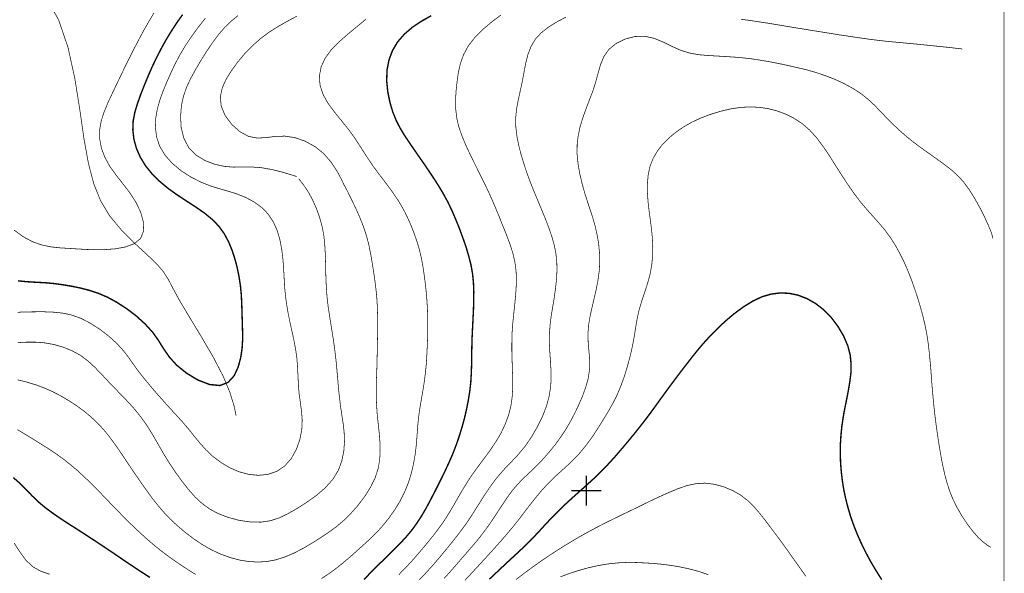
# Model space of a CAD drawing. Extents: x -20 to 7562, y -2 to 5505.
# Drawn here: x 6239 to 7562, y 1907 to 2651 of the extents above; entities that cross this region are included whole.
import ezdxf

# ---------------------------------------------------------------- set-up
doc = ezdxf.new("R2010")
doc.units = 0
doc.header["$MEASUREMENT"] = 0
doc.layers.add('DM', color=7, linetype='Continuous')
doc.layers.add('TOADO', color=7, linetype='Continuous')

msp = doc.modelspace()

# ---------------------------------------------------------------- linework, layer by layer
at = {"color": 5, "const_width": 0.94858}
msp.add_lwpolyline([(5.688013, 5471.689313), (7561.032973, 5505.008413), (7561.032973, 19.352643), (16.833863, 30.498493)], close=True, dxfattribs=at)
msp.add_lwpolyline([(6273.331553, 2681.906603), (6290.880383, 2651.433273), (6303.805183, 2613.727283), (6312.934823, 2571.871053), (6319.693863, 2529.658983), (6325.266373, 2490.648513), (6331.195323, 2457.922383), (6338.309583, 2430.650653), (6347.558243, 2407.647573), (6359.771373, 2387.252973), (6375.423233, 2368.399983), (6392.616223, 2351.088273), (6409.215953, 2335.910963), (6422.733413, 2322.986463), (6431.863663, 2312.314923), (6438.385263, 2302.117633), (6444.669443, 2290.023213), (6453.562263, 2273.660143), (6466.842903, 2251.368423), (6482.612563, 2225.282453), (6498.620253, 2197.892163), (6512.137703, 2171.924603), (6521.386363, 2149.632893), (6526.840463, 2131.847093), (6529.567513, 2118.685473)], dxfattribs=at)
at = {"layer": 'DM', "color": 7}
for points, const_width in [([(6231.357063, 2368.281423), (6243.451183, 2359.388443), (6256.256973, 2352.511153), (6268.944343, 2348.123953), (6281.157483, 2345.633863), (6293.014783, 2344.329703), (6304.635263, 2343.618183), (6316.136733, 2342.906813), (6327.756603, 2342.195303), (6339.969733, 2341.839613), (6353.012953, 2341.958173), (6367.123053, 2343.025373), (6380.877333, 2345.515303), (6392.853043, 2350.021073), (6401.390633, 2357.135483), (6405.303603, 2367.095663), (6404.947763, 2379.308643), (6401.271613, 2392.588823), (6394.750623, 2406.106123), (6386.450453, 2418.793353), (6377.201793, 2430.887773), (6367.953133, 2442.745073), (6359.652963, 2454.365253), (6353.131363, 2466.341113), (6348.625743, 2478.316973), (6346.372323, 2490.529953), (6346.253913, 2502.742933), (6348.388313, 2514.955923), (6352.301283, 2527.169053), (6357.281143, 2539.263473), (6362.854263, 2551.120773), (6368.308363, 2562.740803), (6373.881483, 2574.242413), (6379.454603, 2585.862593), (6385.264533, 2597.719893), (6391.430313, 2609.932723), (6397.951913, 2622.501693), (6404.710343, 2635.188773), (6411.824593, 2647.757733), (6419.294693, 2660.089283)], 0.94858), ([(6236.692763, 2299.983383), (6248.786873, 2298.797623), (6260.644173, 2298.086263), (6272.383063, 2297.493303), (6284.358773, 2296.426253), (6296.571913, 2294.766103), (6308.666633, 2292.750413), (6320.760753, 2290.260333), (6332.618053, 2287.177443), (6344.475353, 2283.264633), (6356.570083, 2278.047353), (6369.138443, 2271.288773), (6382.300063, 2262.751483), (6395.343273, 2252.909863), (6407.318983, 2242.001203), (6417.516123, 2230.855423), (6425.460463, 2219.590933), (6432.337903, 2208.563703), (6439.926403, 2197.536333), (6449.768323, 2186.627673), (6462.929943, 2175.956133), (6478.225963, 2166.707473), (6493.877213, 2160.660263), (6507.868903, 2159.237383), (6518.777723, 2163.506033), (6526.840463, 2172.280443), (6532.295173, 2183.900473), (6535.733283, 2196.587843), (6537.630873, 2209.156513), (6538.341933, 2221.250933), (6538.223523, 2233.108233), (6537.867683, 2244.965533), (6537.511853, 2256.822833), (6537.156623, 2268.917253), (6536.563363, 2281.011673), (6535.378063, 2293.343213), (6533.480483, 2305.674913), (6530.990853, 2318.006453), (6527.788953, 2329.982313), (6523.995003, 2341.602493), (6519.370373, 2352.629713), (6513.797253, 2363.064133), (6506.920423, 2372.787183), (6498.146003, 2382.035843), (6487.474623, 2390.810263), (6475.379893, 2399.228833), (6462.574103, 2407.529013), (6449.768323, 2415.947583), (6437.673593, 2424.722003), (6426.646373, 2433.970663), (6416.686043, 2443.812273), (6408.149063, 2454.365253), (6401.034803, 2465.866873), (6395.699103, 2477.961293), (6392.260383, 2490.411393), (6390.837653, 2502.742933), (6391.311903, 2514.837363), (6393.564713, 2526.694653), (6397.121833, 2538.433393), (6401.390633, 2550.409253), (6406.133063, 2562.503683), (6411.231943, 2574.835223), (6416.567633, 2587.166913), (6422.377573, 2599.379743), (6428.662363, 2611.592883), (6435.183973, 2623.450183), (6442.298233, 2635.188773), (6449.768323, 2646.690543), (6457.712653, 2657.836173)], 1.89717), ([(6236.336923, 2257.771473), (6248.431653, 2258.245713), (6260.525763, 2258.364273), (6272.383063, 2258.364273), (6284.240363, 2257.890033), (6296.097663, 2256.704273), (6308.192393, 2254.214193), (6320.760753, 2249.708423), (6333.922373, 2242.949843), (6346.847183, 2234.649673), (6358.822883, 2225.401013), (6369.138443, 2216.033803), (6377.201793, 2207.259383), (6383.841803, 2198.840653), (6390.007583, 2190.066243), (6396.884413, 2180.461903), (6405.066173, 2169.908923), (6414.433243, 2158.644423), (6424.156143, 2147.261523), (6433.642223, 2136.589983), (6442.535043, 2126.748373), (6450.716803, 2117.855393), (6458.542733, 2109.199543), (6465.893813, 2100.543843), (6473.127083, 2091.413743), (6480.715583, 2082.164933), (6488.897353, 2073.034833), (6498.146003, 2064.141863), (6508.817393, 2056.078963), (6520.674693, 2048.964553), (6533.362073, 2043.391583), (6546.523693, 2039.834463), (6559.685313, 2038.530133), (6572.491103, 2039.834463), (6584.348403, 2043.984543), (6594.901383, 2051.098953), (6603.675793, 2061.058973), (6610.434213, 2073.271963), (6615.177253, 2086.552143), (6617.785903, 2099.950883), (6618.378553, 2112.638263), (6617.430063, 2124.732683), (6615.888923, 2136.589983), (6614.228773, 2148.210013), (6613.280283, 2160.067313), (6612.687023, 2172.161733), (6612.094373, 2184.374863), (6611.145883, 2196.587843), (6609.367323, 2208.919393), (6606.996103, 2221.250933), (6604.387463, 2233.226793), (6601.778823, 2244.965533), (6599.526013, 2256.230023), (6597.628433, 2267.257253), (6596.087293, 2278.403033), (6594.901383, 2290.023213), (6594.189713, 2302.236193), (6593.478653, 2315.160693), (6592.530163, 2328.322313), (6590.988413, 2341.602493), (6588.498183, 2354.882673), (6584.822643, 2367.569903), (6579.486953, 2379.427203), (6572.491103, 2389.980183), (6563.716683, 2398.873153), (6553.401133, 2406.224683), (6542.136483, 2412.271893), (6530.397593, 2416.896223), (6518.777723, 2420.571913), (6506.920423, 2423.892073), (6494.825693, 2427.686323), (6482.019913, 2432.785053), (6468.621473, 2439.662183), (6455.459853, 2448.199483), (6443.483533, 2458.278213), (6433.642223, 2469.423993), (6426.764783, 2481.281293), (6422.733413, 2493.612843), (6421.192273, 2506.300223), (6421.666513, 2518.868883), (6423.800913, 2531.200423), (6427.239023, 2543.413403), (6431.626233, 2555.389273), (6436.488293, 2567.246573), (6441.704963, 2578.985463), (6447.278083, 2590.961173), (6453.681283, 2603.055593), (6461.032363, 2615.505843), (6469.569953, 2628.311633), (6478.937023, 2641.117413), (6488.304093, 2653.093433)], 0.94858), ([(6611.027473, 2440.136583), (6602.253063, 2442.982193), (6590.276743, 2446.539473), (6576.522473, 2449.859483), (6562.649793, 2452.231003), (6549.962413, 2453.060933), (6538.223523, 2452.942373), (6526.484633, 2452.823813), (6514.272103, 2453.772443), (6501.110483, 2456.618213), (6487.829843, 2461.716783), (6475.735733, 2469.068313), (6465.893813, 2479.147053), (6459.372813, 2491.597153), (6455.815683, 2505.825823), (6454.985603, 2520.647443), (6456.052503, 2534.994833), (6458.779553, 2547.919333), (6462.929943, 2559.895193), (6468.265633, 2571.515213), (6474.787243, 2583.372663), (6482.019913, 2595.822623), (6489.964243, 2608.509993), (6498.264413, 2620.723133), (6506.446173, 2631.631643), (6514.627333, 2640.999013), (6522.927503, 2649.062063), (6532.057753, 2656.532153)], 0.94858), ([(6675.530653, 2426.737843), (6671.736703, 2435.037863), (6665.807753, 2446.302353), (6657.863413, 2458.633893), (6647.784683, 2470.491193), (6635.808973, 2480.332663), (6622.410533, 2487.684193), (6608.537243, 2492.545793), (6594.901383, 2494.561483), (6582.095593, 2494.087233), (6570.000863, 2492.545793), (6558.262583, 2491.952833), (6546.523693, 2494.087233), (6534.666393, 2500.490133), (6523.757583, 2510.213033), (6514.864753, 2522.188893), (6509.529063, 2534.994833), (6508.461563, 2547.563493), (6511.070203, 2559.776473), (6516.524913, 2571.633773), (6523.875983, 2583.372663), (6532.295173, 2594.755423), (6541.543833, 2605.782943), (6551.740973, 2616.217213), (6562.649793, 2625.821703), (6574.269663, 2634.477403), (6586.482803, 2642.184613), (6598.814343, 2649.180463), (6611.027473, 2655.702073)], 0.94858), ([(6644.227553, 1899.799973), (6654.543713, 1906.558553), (6664.385023, 1913.791523), (6673.752083, 1921.261613), (6682.763923, 1928.968823), (6691.656753, 1936.913163), (6700.549573, 1944.857653), (6709.443003, 1952.920553), (6718.217423, 1961.576403), (6726.754403, 1971.062183), (6735.054573, 1981.378043), (6742.880503, 1992.523823), (6749.994763, 2004.262563), (6756.160533, 2016.594253), (6761.259413, 2029.281483), (6765.171763, 2042.205983), (6768.136243, 2055.011763), (6770.270643, 2067.699143), (6771.693373, 2080.030683), (6772.641853, 2092.125113), (6773.471933, 2104.100973), (6774.657843, 2116.076833), (6776.318003, 2128.052693), (6778.333383, 2140.147113), (6780.467783, 2152.241533), (6782.365363, 2164.335953), (6783.906503, 2176.548933), (6785.092423, 2188.643513), (6785.803473, 2200.737933), (6786.396743, 2212.713793), (6786.870983, 2224.689653), (6786.989393, 2236.784073), (6786.989393, 2248.878493), (6786.633553, 2261.091483), (6785.922493, 2273.423023), (6784.854993, 2285.754563), (6783.550673, 2297.848983), (6782.009533, 2309.350603), (6780.349373, 2320.377973), (6778.333383, 2331.049513), (6775.724743, 2342.076743), (6772.286633, 2353.578353), (6767.899423, 2366.147023), (6762.444713, 2379.427203), (6756.042123, 2392.944503), (6748.572033, 2406.106123), (6740.153453, 2418.674793), (6731.260023, 2430.769213), (6722.129773, 2442.626513), (6713.474373, 2454.365253), (6705.411023, 2466.341113), (6697.704113, 2478.435533), (6689.878183, 2490.648513), (6681.222183, 2502.742933), (6671.499283, 2514.837363), (6661.776383, 2526.813223), (6652.883553, 2538.907643), (6646.125133, 2551.120773), (6642.212173, 2563.452313), (6641.500503, 2575.665303), (6643.871713, 2587.759873), (6649.208023, 2599.379743), (6657.389173, 2610.525683), (6667.705333, 2621.078663), (6679.443613, 2631.394513), (6691.656753, 2641.473253), (6703.751473, 2651.551993)], 0.94858), ([(6701.379653, 1898.377093), (6709.087173, 1906.558553), (6717.031503, 1914.621443), (6725.331673, 1922.684493), (6733.631843, 1930.747393), (6741.813003, 1938.810443), (6749.876353, 1946.991903), (6757.701673, 1955.410633), (6765.171763, 1964.303603), (6772.286633, 1974.026503), (6779.045053, 1984.460923), (6785.566663, 1995.725423), (6791.732433, 2007.464003), (6797.898203, 2019.321303), (6803.945563, 2031.415723), (6809.873913, 2043.510303), (6815.447033, 2055.486163), (6820.664313, 2067.580583), (6825.406753, 2079.793563), (6829.557143, 2091.887983), (6833.232673, 2103.982413), (6836.552993, 2116.076833), (6839.280043, 2128.171253), (6841.651253, 2140.265673), (6843.548843, 2152.241533), (6844.853163, 2164.335953), (6845.564223, 2176.430373), (6845.920053, 2188.524793), (6846.038463, 2200.619373), (6846.275893, 2212.713793), (6846.631723, 2224.808213), (6847.224373, 2236.902633), (6847.817023, 2248.997053), (6848.410293, 2261.091483), (6848.766123, 2273.185903), (6848.884533, 2285.280323), (6848.410293, 2297.374743), (6847.224373, 2309.350603), (6845.089973, 2321.445023), (6842.007093, 2333.420883), (6838.449963, 2345.515303), (6834.181163, 2357.728293), (6829.675553, 2370.059983), (6824.695693, 2382.391523), (6819.478403, 2394.485953), (6813.905283, 2406.106123), (6807.858533, 2417.133353), (6801.573743, 2427.686323), (6795.052133, 2437.883623), (6788.412123, 2447.843793), (6781.653693, 2457.803823), (6774.776253, 2467.645433), (6768.136243, 2477.249773), (6761.733653, 2486.617143), (6755.567883, 2495.865803), (6749.876353, 2505.351583), (6744.659073, 2515.548873), (6740.034433, 2527.050493), (6736.121473, 2540.093403), (6733.276013, 2554.322223), (6731.853283, 2568.906723), (6732.327523, 2583.372663), (6734.936173, 2597.008533), (6739.678603, 2609.695603), (6746.556043, 2621.197373), (6755.567883, 2631.631643), (6766.357673, 2640.880293), (6778.689223, 2649.062063), (6791.614023, 2656.413443)], 1.89717), ([(6748.097793, 1904.898543), (6756.160533, 1913.198713), (6764.460703, 1921.972983), (6772.641853, 1931.340353), (6780.705213, 1940.826123), (6788.412123, 1950.074783), (6795.526993, 1958.967763), (6802.285413, 1967.860733), (6808.807013, 1977.109393), (6815.209603, 1987.188123), (6821.849623, 1998.333913), (6828.727063, 2010.428333), (6836.078743, 2022.878583), (6844.023083, 2035.447253), (6852.679093, 2047.778793), (6861.690323, 2059.873213), (6870.583143, 2071.849073), (6878.646493, 2083.824933), (6885.642343, 2095.800803), (6891.333873, 2107.895373), (6895.720473, 2119.989793), (6898.803353, 2132.202773), (6900.463513, 2144.297193), (6901.175183, 2156.391623), (6901.175183, 2168.367483), (6900.700943, 2180.461903), (6900.345103, 2192.556323), (6899.989273, 2204.650743), (6899.989273, 2216.745163), (6900.226693, 2228.839583), (6901.056773, 2240.934003), (6902.242073, 2253.028583), (6903.546393, 2265.123003), (6904.732313, 2277.217423), (6905.680793, 2289.193283), (6906.155043, 2301.169143), (6905.680793, 2313.263563), (6904.020643, 2325.476553), (6901.175183, 2337.808093), (6897.143813, 2350.139633), (6892.637583, 2362.234053), (6887.895153, 2373.854233), (6883.507943, 2385.000173), (6879.001723, 2395.908833), (6874.259293, 2407.054613), (6869.042003, 2418.674793), (6863.113053, 2431.243613), (6856.591443, 2444.286513), (6850.070443, 2457.448133), (6843.667243, 2470.491193), (6837.857313, 2483.059863), (6832.876843, 2495.154283), (6828.727063, 2507.011583), (6826.000013, 2518.868883), (6824.577283, 2530.844743), (6824.339853, 2542.820603), (6825.051523, 2555.033583), (6826.355843, 2567.246573), (6828.015393, 2579.459703), (6830.743053, 2591.672533), (6835.011243, 2603.766953), (6841.296033, 2615.505843), (6850.070443, 2626.888903), (6860.860243, 2637.797413), (6872.717543, 2647.876143), (6885.167493, 2657.243513)], 0.94858), ([(6775.487923, 1898.258533), (6783.788093, 1906.558553), (6792.918343, 1916.637283), (6802.522223, 1927.783063), (6812.008313, 1939.166123), (6820.664313, 1949.956223), (6828.134413, 1959.442003), (6834.774423, 1968.216413), (6841.177013, 1977.227953), (6847.698623, 1987.188123), (6854.812873, 1998.571183), (6862.638803, 2011.021283), (6871.057383, 2023.589953), (6879.950813, 2035.447253), (6889.199473, 2046.118793), (6898.684943, 2055.960403), (6908.171033, 2066.039143), (6917.419693, 2077.184923), (6926.312513, 2089.990863), (6934.375253, 2103.982413), (6941.371103, 2118.211073), (6946.706803, 2132.202773), (6950.145523, 2145.127123), (6952.043103, 2157.221693), (6952.754163, 2168.841723), (6952.517343, 2180.461903), (6951.805673, 2192.319203), (6950.975593, 2204.413623), (6950.382943, 2216.626603), (6950.501353, 2228.839583), (6951.331433, 2240.934003), (6952.873183, 2253.028583), (6954.888563, 2265.004443), (6956.904553, 2277.217423), (6958.564093, 2289.430403), (6959.987433, 2301.643393), (6960.580093, 2313.737813), (6960.343273, 2325.476553), (6959.157363, 2336.859603), (6956.904553, 2348.123953), (6953.702643, 2359.507003), (6949.671273, 2371.245593), (6944.928233, 2383.695853), (6939.592543, 2396.501633), (6934.256843, 2409.426133), (6928.921153, 2422.232073), (6924.059703, 2434.563613), (6919.672493, 2446.658033), (6915.759533, 2458.633893), (6912.202403, 2470.491193), (6909.119513, 2482.585623), (6906.748303, 2494.680043), (6905.324963, 2506.774463), (6905.088143, 2518.868883), (6906.273453, 2530.844743), (6908.526863, 2542.702043), (6911.135513, 2554.796463), (6913.862563, 2567.246573), (6916.233773, 2579.933943), (6918.605603, 2592.502613), (6921.688483, 2604.597033), (6925.956673, 2615.505843), (6931.767223, 2625.110333), (6939.474133, 2633.410203), (6948.722793, 2640.761893), (6959.868423, 2647.757733), (6972.555793, 2654.516163)], 0.94858), ([(7207.685803, 2651.670393), (7219.780533, 2650.010543), (7231.874643, 2648.231983), (7243.969373, 2646.334703), (7256.063483, 2644.319013), (7268.158213, 2642.303333), (7280.252333, 2640.287643), (7292.347053, 2638.390363), (7304.441173, 2636.374683), (7316.417493, 2634.477403), (7328.393203, 2632.580433), (7340.487923, 2630.564443), (7352.819473, 2628.785873), (7365.387833, 2626.888903), (7377.837783, 2625.110333), (7389.932503, 2623.568893), (7401.197153, 2622.264573), (7411.750133, 2621.197373), (7422.421523, 2620.248583), (7434.634653, 2619.062973), (7449.574843, 2617.640243), (7467.953743, 2615.742963), (7487.399543, 2613.727283), (7504.948373, 2611.711593)], 0.94858), ([(6808.807013, 1899.799973), (6818.292493, 1910.234393), (6827.778573, 1921.143053), (6836.789803, 1931.577473), (6845.208993, 1941.300373), (6853.153333, 1950.667743), (6860.860243, 1960.390643), (6868.686173, 1971.062183), (6876.748913, 1982.919483), (6884.930673, 1995.488143), (6893.112433, 2007.819843), (6901.293593, 2018.965623), (6909.356943, 2028.214283), (6917.301283, 2036.277333), (6925.364023, 2043.747423), (6933.545783, 2051.573203), (6941.845343, 2060.347613), (6950.264533, 2069.951953), (6958.327283, 2079.912123), (6965.797373, 2090.227983), (6972.555793, 2100.425283), (6978.484753, 2110.622423), (6984.057263, 2121.175403), (6989.393563, 2132.202773), (6994.373423, 2143.704243), (6998.879043, 2155.798813), (7002.436173, 2168.130353), (7004.333753, 2180.461903), (7004.570563, 2192.674883), (7003.622083, 2204.769303), (7002.555183, 2216.863723), (7002.199353, 2228.839583), (7003.147843, 2240.934003), (7005.163833, 2253.028583), (7007.890883, 2265.123003), (7010.736343, 2277.217423), (7013.463393, 2289.193283), (7015.716803, 2301.169143), (7017.376353, 2313.263563), (7018.088023, 2325.476553), (7017.732193, 2337.926653), (7016.546273, 2350.258193), (7014.412483, 2362.352773), (7011.803843, 2373.854233), (7008.720963, 2384.644333), (7005.282233, 2395.197313), (7001.725113, 2405.987563), (6998.048963, 2417.489033), (6994.491833, 2430.176413), (6991.290543, 2443.575153), (6988.919323, 2457.211013), (6987.615003, 2470.491193), (6987.733413, 2483.178423), (6989.156143, 2495.272843), (6991.646373, 2507.130143), (6995.203503, 2518.868883), (6999.472303, 2530.844743), (7004.096323, 2542.939163), (7008.720963, 2555.033583), (7012.633923, 2567.246573), (7015.835213, 2579.222583), (7019.154923, 2590.724043), (7023.542123, 2601.514143), (7030.301163, 2611.118643), (7040.024063, 2619.062973), (7051.999763, 2624.991623), (7065.279793, 2628.430343), (7078.678843, 2628.785873), (7091.366223, 2625.940113), (7103.578743, 2620.841543), (7115.317633, 2615.031603), (7127.056533, 2609.814313), (7139.032233, 2606.138473), (7151.126963, 2604.004073), (7163.221083, 2602.937183), (7175.434213, 2602.225513), (7187.528333, 2601.514143), (7199.623053, 2600.684073), (7211.717783, 2599.617173), (7223.811903, 2598.194143), (7235.906623, 2596.296863), (7248.119153, 2594.162763), (7260.213883, 2591.791243), (7272.189583, 2589.182603), (7284.165293, 2586.455553), (7296.141613, 2583.609793), (7308.235733, 2580.171063), (7320.567273, 2576.020983), (7333.254653, 2571.159533), (7345.823623, 2565.349443), (7357.917733, 2558.827993), (7368.944953, 2551.713583), (7378.667853, 2543.887803), (7387.442273, 2535.706193), (7395.624033, 2527.287613), (7403.568373, 2518.868883), (7411.750133, 2510.687423), (7420.287123, 2502.624373), (7429.417373, 2494.561483), (7439.258673, 2486.617143), (7449.930673, 2478.672653), (7460.957893, 2470.846883), (7471.747693, 2463.139663), (7481.826423, 2455.788133), (7490.838263, 2448.792283), (7498.901013, 2441.440753), (7506.608533, 2433.140733), (7514.078623, 2423.062003), (7521.667123, 2410.849013), (7529.018203, 2397.687393), (7535.421393, 2384.881613), (7540.401253, 2373.854233), (7543.721573, 2365.791333), (7545.381723, 2360.455493), (7546.092783, 2357.254043)], 0.94858), ([(6836.908823, 1897.428453), (6845.445813, 1906.558553), (6855.050303, 1916.992963), (6865.365853, 1928.138753), (6875.563613, 1939.403243), (6885.167493, 1950.193343), (6893.586683, 1959.916403), (6901.175183, 1968.927933), (6908.289443, 1977.820913), (6915.403693, 1987.188123), (6923.111213, 1997.266863), (6931.411383, 2007.819843), (6940.185803, 2018.372823), (6949.671273, 2028.688673), (6959.631603, 2038.293013), (6970.066173, 2047.660233), (6980.381723, 2057.264723), (6990.460463, 2067.699143), (7000.064953, 2079.319173), (7009.076183, 2091.769423), (7017.139533, 2104.219533), (7024.490613, 2116.076833), (7030.893813, 2126.866933), (7036.585343, 2137.064223), (7041.684213, 2147.380083), (7046.426643, 2158.763143), (7051.051283, 2171.450363), (7055.201063, 2185.086233), (7058.995613, 2199.077773), (7062.078503, 2212.713793), (7064.449713, 2225.519583), (7066.347303, 2237.614003), (7068.362683, 2249.352743), (7070.971323, 2261.091483), (7074.528453, 2272.948773), (7078.560433, 2285.043203), (7082.472793, 2297.137623), (7085.793103, 2309.350603), (7087.927503, 2321.563583), (7089.113413, 2333.658003), (7089.350233, 2345.752423), (7088.757583, 2357.728293), (7087.571663, 2369.704153), (7086.030533, 2381.680013), (7084.370373, 2393.774583), (7082.947643, 2406.106123), (7082.117563, 2418.556233), (7082.117563, 2430.887773), (7083.184463, 2442.982193), (7085.674693, 2454.365253), (7089.942883, 2465.036793), (7095.634413, 2474.759843), (7102.749283, 2483.771383), (7110.930433, 2492.071393), (7120.179093, 2499.660053), (7130.376233, 2506.774463), (7141.640883, 2513.177353), (7153.854013, 2518.868883), (7166.897223, 2523.848893), (7180.533093, 2527.998983), (7194.287363, 2531.200423), (7207.685803, 2533.216263), (7220.491593, 2533.809073), (7232.704723, 2533.216263), (7244.443613, 2531.437543), (7256.063483, 2528.473373), (7267.565563, 2524.204733), (7278.829603, 2518.631763), (7289.738413, 2511.517353), (7299.935553, 2502.742933), (7309.540053, 2492.189963), (7318.432873, 2480.214093), (7326.970473, 2467.526873), (7335.270643, 2454.365253), (7343.451793, 2441.440753), (7351.633553, 2428.990643), (7359.933723, 2417.133353), (7368.233893, 2406.106123), (7376.770883, 2396.027393), (7385.189463, 2386.660173), (7393.371223, 2377.411513), (7401.197153, 2368.162703), (7408.429823, 2358.202683), (7415.069833, 2347.886823), (7421.117203, 2336.859603), (7426.808723, 2325.476553), (7431.907603, 2313.737813), (7436.650033, 2301.643393), (7441.037243, 2289.430403), (7445.068613, 2277.217423), (7448.744763, 2265.004443), (7452.064463, 2252.909863), (7454.910533, 2240.934003), (7457.281753, 2228.839583), (7459.179333, 2216.745163), (7460.602063, 2204.650743), (7461.787973, 2192.556323), (7462.854873, 2180.461903), (7463.684943, 2168.486043), (7464.633433, 2156.391623), (7465.700333, 2144.297193), (7466.886243, 2132.202773), (7468.190563, 2119.989793), (7469.732313, 2107.776663), (7471.391853, 2095.682233), (7473.170423, 2083.824933), (7475.068003, 2072.086353), (7477.083383, 2060.703293), (7479.336193, 2049.438953), (7481.826423, 2038.530133), (7484.790903, 2027.740033), (7488.229623, 2017.068503), (7492.616833, 2006.278403), (7497.952523, 1995.369583), (7504.474133, 1984.105243), (7511.706803, 1973.196583), (7519.295303, 1963.236403), (7526.528573, 1954.936233), (7533.287003, 1948.770463), (7538.978523, 1944.501813), (7543.365733, 1941.774763)], 0.94858), ([(6235.981093, 2216.863723), (6247.957413, 2217.575243), (6260.051523, 2217.575243), (6272.383063, 2216.626603), (6285.070443, 2214.373793), (6297.639413, 2210.697953), (6309.733533, 2205.717943), (6320.760753, 2199.670733), (6330.602673, 2192.319203), (6339.613903, 2184.019033), (6348.625743, 2174.651813), (6358.229623, 2164.335953), (6368.901623, 2153.308733), (6380.165663, 2141.688553), (6391.311903, 2129.712693), (6401.390633, 2117.381153), (6410.046033, 2105.168173), (6417.753553, 2092.717913), (6424.867813, 2080.267813), (6432.101083, 2067.699143), (6439.926403, 2055.011763), (6448.345593, 2042.443103), (6457.000983, 2030.467243), (6465.775403, 2019.321303), (6474.431403, 2009.479843), (6483.561653, 2000.942553), (6493.758803, 1993.472463), (6505.378673, 1987.188123), (6518.896133, 1981.970843), (6533.599503, 1978.058033), (6548.420663, 1975.923633), (6562.649793, 1975.567953), (6575.455573, 1977.465073), (6587.312873, 1981.259473), (6598.932753, 1986.832443), (6611.027473, 1993.709583), (6623.951673, 2001.891193), (6637.113293, 2011.258413), (6649.208023, 2021.574263), (6659.405163, 2032.957323), (6666.875253, 2045.170303), (6671.618293, 2057.976093), (6674.226333, 2071.019153), (6675.175423, 2083.824933), (6674.701183, 2096.156633), (6673.396863, 2108.251053), (6671.499283, 2120.226913), (6669.720713, 2132.202773), (6668.297983, 2144.297193), (6666.993663, 2156.628743), (6666.045173, 2168.723163), (6664.977673, 2180.461903), (6663.910773, 2191.844953), (6662.606453, 2202.990743), (6661.183723, 2214.255233), (6659.405163, 2225.993823), (6657.389173, 2238.444083), (6655.373793, 2251.249863), (6653.357803, 2264.292923), (6651.816663, 2277.217423), (6650.867563, 2289.667523), (6650.274913, 2301.761953), (6649.919083, 2313.619253), (6649.682263, 2325.476553), (6649.326423, 2337.452413), (6648.614753, 2349.546833), (6647.310433, 2361.641253), (6644.939223, 2373.854233), (6641.500503, 2386.067213), (6637.231703, 2397.805953), (6632.370253, 2408.714773), (6627.152963, 2418.437673), (6622.054703, 2426.382003), (6617.430063, 2432.666493), (6613.636123, 2437.290823)], 0.94858), ([(6236.336923, 2166.826033), (6248.550063, 2163.861713), (6260.644173, 2160.185873), (6272.383063, 2155.798813), (6283.766123, 2150.700093), (6294.674933, 2145.008563), (6305.109503, 2138.724233), (6315.188243, 2132.202773), (6324.792123, 2125.206923), (6334.040783, 2117.618273), (6342.934213, 2109.318253), (6351.708633, 2099.950883), (6360.245613, 2089.279343), (6368.664193, 2077.777723), (6376.964363, 2065.564743), (6385.264533, 2053.114643), (6393.564713, 2040.901663), (6401.745863, 2028.925803), (6409.809213, 2017.542743), (6417.516123, 2006.989763), (6425.105233, 1997.503983), (6432.693733, 1988.611013), (6440.756483, 1980.073713), (6449.768323, 1971.655133), (6459.965463, 1962.880723), (6471.230113, 1954.224873), (6483.205823, 1946.043263), (6495.655773, 1938.810443), (6508.461563, 1932.763233), (6521.267343, 1928.138753), (6533.954723, 1924.700183), (6546.523693, 1922.684493), (6558.736823, 1921.972983), (6570.830943, 1922.684493), (6582.806653, 1924.937303), (6594.901383, 1928.731703), (6607.232923, 1933.948843), (6619.682873, 1940.470443), (6631.777603, 1947.584703), (6643.279063, 1954.817673), (6654.069473, 1962.050643), (6664.266613, 1969.520743), (6673.989513, 1977.702353), (6683.594003, 1987.188123), (6693.198493, 1997.978223), (6702.328133, 2010.072653), (6710.273083, 2022.760023), (6716.438853, 2035.447253), (6720.470223, 2047.897353), (6722.485603, 2059.991933), (6723.078873, 2071.849073), (6722.723033, 2083.824933), (6721.774543, 2095.800803), (6720.470223, 2107.895373), (6719.165903, 2119.989793), (6718.335823, 2132.202773), (6717.861583, 2144.297193), (6717.861583, 2156.391623), (6718.098403, 2168.367483), (6718.572643, 2180.461903), (6718.928473, 2192.556323), (6719.165903, 2204.650743), (6719.402723, 2216.745163), (6719.640143, 2228.839583), (6719.640143, 2240.934003), (6719.640143, 2252.909863), (6719.284313, 2265.004443), (6718.572643, 2277.217423), (6717.387343, 2289.430403), (6715.845593, 2301.643393), (6714.067023, 2313.619253), (6712.170053, 2325.476553), (6710.154063, 2337.096723), (6707.782843, 2348.835463), (6704.581553, 2360.929883), (6700.312753, 2373.854233), (6694.739633, 2387.727223), (6688.455453, 2401.363233), (6682.645523, 2413.339093), (6678.258313, 2422.232073), (6675.768073, 2426.856403), (6674.938003, 2428.279283), (6675.056403, 2427.804883)], 0.94858), ([(6869.872083, 1898.969893), (6878.527473, 1907.151353), (6886.827643, 1914.977283), (6895.009413, 1922.684493), (6903.427993, 1930.391713), (6911.846573, 1938.217483), (6920.265143, 1946.399093), (6928.802743, 1954.936233), (6937.339733, 1964.066333), (6946.114143, 1973.670823), (6955.600233, 1983.631003), (6965.797373, 1993.946703), (6977.062023, 2004.499683), (6988.800303, 2015.052813), (7000.420783, 2025.368513), (7011.448013, 2035.447253), (7021.289313, 2045.051743), (7030.182143, 2054.418963), (7038.482313, 2063.549063), (7046.426643, 2072.797713), (7054.370983, 2082.164933), (7062.434333, 2091.887983), (7070.497083, 2101.966723), (7078.678843, 2112.401143), (7086.859993, 2123.309803), (7094.923353, 2134.455583), (7102.986093, 2145.601523), (7110.930433, 2156.510183), (7118.756363, 2167.063153), (7126.344863, 2177.141893), (7133.933973, 2186.983353), (7141.404063, 2196.587843), (7148.992563, 2206.073623), (7156.936903, 2215.559403), (7165.711313, 2225.163893), (7175.434213, 2235.124073), (7186.461433, 2245.558493), (7198.556163, 2255.755633), (7211.124523, 2265.004443), (7223.811903, 2272.830213), (7236.143443, 2278.640303), (7248.238173, 2282.197433), (7260.213883, 2283.738873), (7272.189583, 2283.264633), (7284.284313, 2280.774553), (7296.141613, 2276.268783), (7307.879893, 2269.628773), (7318.907113, 2261.091483), (7329.223273, 2250.419943), (7338.234503, 2238.444083), (7345.704603, 2225.638143), (7351.277723, 2212.713793), (7354.479013, 2200.263533), (7355.664923, 2188.169113), (7355.428113, 2176.193253), (7354.004773, 2164.335953), (7351.989393, 2152.360093), (7349.617563, 2140.265673), (7347.127943, 2128.171253), (7344.993543, 2116.076833), (7343.214973, 2103.982413), (7342.029063, 2091.887983), (7341.317393, 2079.793563), (7341.198983, 2067.699143), (7341.554823, 2055.604723), (7342.503303, 2043.510303), (7343.926033, 2031.415723), (7345.823623, 2019.321303), (7348.432263, 2007.226883), (7351.515143, 1995.132463), (7355.072273, 1983.156603), (7359.340463, 1971.062183), (7364.083503, 1958.967763), (7369.538223, 1946.873343), (7375.466563, 1934.778913), (7381.988173, 1922.684493), (7389.102423, 1910.590073), (7396.809943, 1898.377093)], 1.89717), ([(6235.981093, 2099.950883), (6248.431653, 2092.362233), (6261.593273, 2084.299333), (6274.873303, 2075.999163), (6287.441663, 2067.699143), (6298.706313, 2059.517533), (6308.785043, 2051.454633), (6318.033703, 2043.510303), (6326.689713, 2035.447253), (6334.989883, 2027.502913), (6343.052623, 2019.439863), (6350.878553, 2011.258413), (6358.585463, 2003.195513), (6366.292983, 1995.251023), (6374.118903, 1987.188123), (6382.063243, 1979.125233), (6390.244393, 1971.062183), (6398.900403, 1962.880723), (6407.793223, 1954.699113), (6417.041883, 1946.636213), (6426.646373, 1938.810443), (6436.488293, 1931.221793), (6446.448013, 1924.107373), (6456.289923, 1917.348653), (6465.893813, 1911.064313), (6475.142463, 1905.372793)], 0.94858), ([(6230.289563, 2035.447253), (6238.708753, 2028.214283), (6246.889903, 2020.151383), (6254.952643, 2011.614093), (6263.608653, 2003.195513), (6272.857313, 1995.369583), (6282.817633, 1988.018053), (6293.370613, 1980.666673), (6304.635263, 1973.315143), (6316.373543, 1965.845053), (6328.468273, 1958.019123), (6340.799813, 1949.956223), (6353.012953, 1941.893323), (6365.107063, 1933.711713), (6377.082773, 1925.530263), (6389.177503, 1917.348653), (6401.390633, 1909.285753), (6413.840583, 1901.222853)], 1.89717), ([(6905.680793, 1898.495653), (6916.115363, 1906.558553), (6927.024183, 1914.621443), (6938.407233, 1922.684493), (6950.264533, 1930.747393), (6962.596083, 1938.810443), (6975.401863, 1946.754773), (6988.326063, 1954.461993), (7001.369273, 1961.813523), (7014.175063, 1968.690813), (7026.625013, 1975.093703), (7038.719733, 1981.022353), (7050.577033, 1986.832443), (7062.552743, 1992.523823), (7074.647473, 1998.452473), (7086.741593, 2004.381123), (7098.836313, 2010.072653), (7110.930433, 2015.527053), (7122.906143, 2020.507063), (7134.882453, 2024.657153), (7146.976573, 2027.265793), (7159.308113, 2028.095723), (7171.995493, 2026.554273), (7184.682873, 2023.115713), (7196.777603, 2018.017133), (7207.685803, 2011.732653), (7217.171883, 2004.381123), (7225.472053, 1996.199663), (7232.823743, 1987.543813), (7239.938003, 1978.532273), (7246.933853, 1969.283613), (7254.166513, 1959.679273), (7261.636603, 1949.600543), (7269.462533, 1938.810443), (7277.644303, 1927.190263), (7286.299693, 1915.095843), (7294.955703, 1902.764303)], 0.94858), ([(6231.357063, 1947.703413), (6238.827163, 1935.964673), (6246.889903, 1924.818743), (6256.256973, 1915.807203), (6267.165783, 1909.641433), (6279.260513, 1905.609913)], 0.94858), ([(6965.204723, 1902.052783), (6977.062023, 1906.558553), (6989.867813, 1910.708633), (7003.266243, 1914.384323), (7016.902113, 1917.467213), (7030.301163, 1919.601613), (7042.988533, 1920.905933), (7055.082653, 1921.498733), (7066.939953, 1921.380173), (7078.678843, 1920.787373), (7090.536143, 1920.075853), (7102.630263, 1918.890093), (7114.724983, 1917.348653), (7127.056533, 1915.214403), (7139.388073, 1912.487203), (7151.719613, 1909.167193), (7163.814343, 1905.017103)], 0.94858)]:
    msp.add_lwpolyline(points, dxfattribs=dict(at, const_width=const_width))
at = {"layer": 'TOADO', "color": 7}
for p, q in [((6999.946543, 2037.937333), (6999.946543, 1997.978223)), ((6980.025893, 2018.017133), (7019.984993, 2018.017133))]:
    msp.add_line(p, q, dxfattribs=at)

doc.saveas('drawing.dxf')
